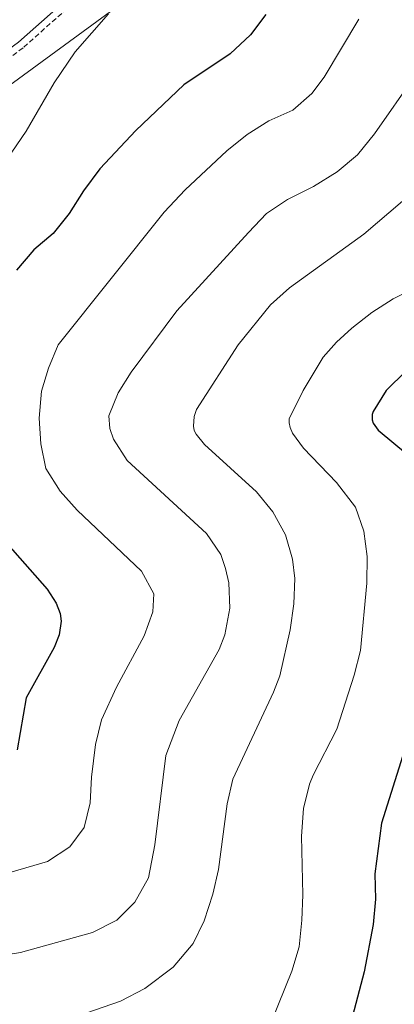
# Model space of a CAD drawing. Units: metres. Extents: x 594031 to 598526, y 4647702 to 4650732.
# Drawn here: x 597904 to 597977, y 4649920 to 4650114 of the extents above; entities that cross this region are included whole.
import ezdxf

# ---------------------------------------------------------------- set-up
doc = ezdxf.new("R2010")
doc.units = ezdxf.units.M
doc.header["$MEASUREMENT"] = 0
doc.linetypes.add('TRAZOSX2', pattern=[1.5, 1, -0.5])
for name, color, linetype, lineweight in [('Level 1', 19, 'Continuous', 0), ('Level 21', 19, 'Continuous', 0), ('Level 4', 36, 'Continuous', 30), ('Level 5', 36, 'Continuous', 0)]:
    doc.layers.add(name, color=color, linetype=linetype, lineweight=lineweight)

msp = doc.modelspace()

# ---------------------------------------------------------------- linework, layer by layer
at = {"layer": 'Level 1', "color": 19, "linetype": 'Continuous', "lineweight": 0, "ltscale": 0.5}
msp.add_polyline3d([(597921.42, 4650116.02, 705.01), (597866.23, 4650075.63, 710.01), (597839.45, 4650056.01, 712.17), (597831.43, 4650044.11, 713.47), (597819.91, 4650027.34, 716.15), (597811.18, 4650021.78, 717.65), (597803.34, 4650016.86, 718.79), (597792.71, 4650010.77, 719.6), (597779.53, 4650005.28, 720.44), (597764.77, 4650003.83, 722.28), (597748.95, 4650005.8, 723.93)], dxfattribs=at)
at = {"layer": 'Level 21', "color": 19, "linetype": 'Continuous', "lineweight": 0}
msp.add_polyline3d([(597929.92, 4650133.62, 705.83), (597903.27, 4650109.93, 706.66), (597895.29, 4650104.1, 707.26), (597883.33, 4650096.13, 707.81), (597868.94, 4650086.03, 709.6), (597857.41, 4650077.44, 710.54), (597846.59, 4650068, 711.46), (597844.27, 4650065.97, 711.66), (597840.58, 4650061.97, 711.96), (597831.69, 4650051.18, 712.87), (597819.4, 4650038.04, 715.88), (597811.34, 4650030.27, 717.83), (597806.27, 4650026.48, 718.71), (597800.87, 4650023.26, 719.67), (597795.85, 4650021.03, 720.29), (597791.26, 4650019.42, 720.57), (597787.39, 4650018.46, 720.78), (597780.97, 4650017.73, 721.36), (597768.94, 4650017.86, 722.11), (597758.09, 4650016.81, 723.49)], dxfattribs=at)
at = {"layer": 'Level 21', "color": 19, "linetype": 'TRAZOSX2', "lineweight": 0}
msp.add_polyline3d([(597930.84, 4650132.55, 705.83), (597904.17, 4650108.82, 706.66), (597896.1, 4650102.93, 707.26), (597884.13, 4650094.96, 707.81), (597869.77, 4650084.88, 709.6), (597858.3, 4650076.34, 710.54), (597845.26, 4650064.95, 711.66), (597841.65, 4650061.04, 711.96), (597832.76, 4650050.25, 712.87), (597820.41, 4650037.05, 715.88), (597812.26, 4650029.19, 717.83), (597807.06, 4650025.3, 718.71), (597801.52, 4650022, 719.67), (597796.37, 4650019.72, 720.29), (597791.66, 4650018.06, 720.57), (597787.64, 4650017.06, 720.78), (597781.04, 4650016.31, 721.36), (597769, 4650016.44, 722.11), (597758.18, 4650015.4, 723.49)], dxfattribs=at)
at = {"layer": 'Level 4', "color": 36, "linetype": 'Continuous', "lineweight": 30}
for points in [[(597952, 4650115.37, 700), (597948.97, 4650111.4, 700), (597945.02, 4650107.64, 700), (597935.87, 4650101.51, 700), (597926.4, 4650092.52, 700), (597919.33, 4650084.99, 700), (597916.06, 4650080.63, 700), (597913.29, 4650076.16, 700), (597910.09, 4650072.27, 700), (597906.31, 4650069, 700), (597902.91, 4650065, 700)], [(597979.65, 4650045.19, 675), (597975.71, 4650041.33, 675), (597973.17, 4650037.16, 675), (597972.98, 4650036.56, 675), (597972.99, 4650035.55, 675), (597973.18, 4650034.9, 675), (597974.14, 4650033.46, 675), (597979.92, 4650028.67, 675)], [(597901.13, 4650011.01, 700), (597908.92, 4650002.15, 700), (597910.69, 4649999.41, 700), (597911.51, 4649997.34, 700), (597911.68, 4649995.85, 700), (597911.26, 4649993.16, 700), (597910.29, 4649990.69, 700), (597904.81, 4649980.76, 700), (597903.01, 4649970.5, 700)], [(597979.32, 4649970.46, 675), (597974.78, 4649956.05, 675), (597973.48, 4649946.1, 675), (597973.62, 4649941.08, 675), (597973.15, 4649936.11, 675), (597971.37, 4649926.73, 675), (597968.76, 4649916.76, 675)]]:
    msp.add_polyline3d(points, dxfattribs=at)
at = {"layer": 'Level 5', "color": 36, "linetype": 'Continuous', "lineweight": 0}
for points in [[(597920.98, 4650115.52, 705), (597914.43, 4650108.05, 705), (597910.29, 4650101.95, 705), (597904.77, 4650092.4, 705), (597901.93, 4650088.29, 705), (597894.91, 4650080.53, 705), (597887.54, 4650073.55, 705), (597884.22, 4650069.68, 705), (597881.59, 4650064.87, 705), (597879.25, 4650059.74, 705), (597877.89, 4650054.91, 705), (597877.03, 4650049.99, 705), (597875.59, 4650038.95, 705), (597875, 4650033.8, 705)], [(597970.35, 4650114.51, 695), (597963.48, 4650103.08, 695), (597961.1, 4650099.8, 695), (597957.31, 4650096.54, 695), (597952.64, 4650094.47, 695), (597948.32, 4650091.75, 695), (597944.36, 4650088.52, 695), (597936.12, 4650080.88, 695), (597931.98, 4650076.43, 695), (597911.09, 4650050.3, 695), (597909.19, 4650045.68, 695), (597907.79, 4650041.15, 695), (597907.32, 4650035.84, 695), (597907.65, 4650030.8, 695), (597908.69, 4650025.91, 695), (597911.5, 4650021.5, 695), (597914.84, 4650017.71, 695), (597927.53, 4650005.69, 695), (597929.94, 4650001.26, 695), (597929.76, 4649997.68, 695), (597928.07, 4649992.97, 695), (597922.56, 4649982.85, 695), (597919.65, 4649976.39, 695), (597918.42, 4649971.54, 695), (597917.63, 4649965.15, 695), (597917.39, 4649960.07, 695), (597916.24, 4649955.21, 695), (597913.42, 4649951.38, 695), (597909.01, 4649948.48, 695), (597898.82, 4649945.53, 695)], [(597981.54, 4650103.47, 690), (597973.43, 4650091.91, 690), (597970.1, 4650087.74, 690), (597966.05, 4650084.42, 690), (597961.42, 4650081.48, 690), (597956.31, 4650078.96, 690), (597952.15, 4650076.19, 690), (597948.6, 4650072.47, 690), (597934.5, 4650057.03, 690), (597925.5, 4650044.89, 690), (597922.93, 4650040.86, 690), (597921.09, 4650036.32, 690), (597921.3, 4650033.79, 690), (597921.98, 4650031.74, 690), (597924.67, 4650027.52, 690), (597940.33, 4650013.15, 690), (597943.12, 4650009, 690), (597944.09, 4650006.26, 690), (597944.71, 4650003.39, 690), (597944.89, 4649998.39, 690), (597943.91, 4649993.17, 690), (597942.8, 4649990.25, 690), (597934.97, 4649976.27, 690), (597932.32, 4649969.36, 690), (597930.15, 4649951.77, 690), (597928.9, 4649945.3, 690), (597926.22, 4649940.47, 690), (597922.67, 4649936.95, 690), (597917.85, 4649934.5, 690), (597903.66, 4649930.55, 690), (597879.51, 4649926.7, 690)], [(597978.95, 4650078.6, 685), (597971.33, 4650072.13, 685), (597956.65, 4650061.53, 685), (597952.96, 4650058.16, 685), (597946.54, 4650050.34, 685), (597938.35, 4650037.58, 685), (597937.89, 4650036.19, 685), (597937.77, 4650034.28, 685), (597937.91, 4650033.41, 685), (597938.27, 4650032.72, 685), (597939.93, 4650030.68, 685), (597950.2, 4650021.32, 685), (597953.38, 4650017.43, 685), (597955.9, 4650012.87, 685), (597957.25, 4650008.05, 685), (597957.74, 4650004.24, 685), (597957.55, 4649999.24, 685), (597956.81, 4649994.15, 685), (597954.76, 4649985.07, 685), (597953.54, 4649981.87, 685), (597945.5, 4649964.73, 685), (597944.38, 4649959.85, 685), (597942.68, 4649946.94, 685), (597941.56, 4649942.04, 685), (597939.88, 4649936.82, 685), (597937.67, 4649932.34, 685), (597933.77, 4649927.69, 685), (597928.17, 4649923.46, 685), (597923.38, 4649920.98, 685), (597913.14, 4649917.42, 685)], [(597981.99, 4650061.78, 680), (597977.14, 4650059.39, 680), (597972.93, 4650056.7, 680), (597968.95, 4650053.57, 680), (597965.91, 4650050.83, 680), (597963.29, 4650047.86, 680), (597959.35, 4650041.3, 680), (597956.62, 4650035.74, 680), (597956.62, 4650034.92, 680), (597956.79, 4650034.02, 680), (597957.25, 4650032.9, 680), (597959.46, 4650029.95, 680), (597965.96, 4650023.15, 680), (597969.66, 4650018.29, 680), (597971.34, 4650013.56, 680), (597971.98, 4650008.6, 680), (597971.9, 4650003.32, 680), (597970.67, 4649990.07, 680), (597969.43, 4649985.24, 680), (597966.04, 4649974.59, 680), (597961.35, 4649965.52, 680), (597960.63, 4649963.77, 680), (597959.41, 4649958.92, 680), (597959.03, 4649953.49, 680), (597959.32, 4649941.95, 680), (597959.13, 4649936.95, 680), (597958.6, 4649931.67, 680), (597957.17, 4649926.88, 680), (597953.12, 4649916.97, 680)]]:
    msp.add_polyline3d(points, dxfattribs=at)

doc.saveas('drawing.dxf')
